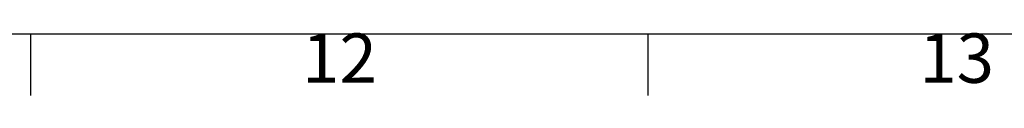
# Model space of a CAD drawing. Units: millimetres. Extents: x 529 to 21760, y 26 to 15039.
# Drawn here: x 14912 to 16929, y 405 to 534 of the extents above; entities that cross this region are included whole.
import ezdxf
from ezdxf.enums import TextEntityAlignment as Align

# ---------------------------------------------------------------- set-up
doc = ezdxf.new("R2010")
doc.units = ezdxf.units.MM
doc.layers.add('Title Block', color=9, linetype='Continuous')
doc.styles.add('ISO Proportional', font='isocp.shx')

# ---------------------------------------------------------------- blocks, each defined once
blk = doc.blocks.new('ISO A1 title block')
at = {"layer": 'Title Block'}
for p, q in [((20, 20), (820, 20)), ((570, 15), (570, 20)), ((620, 15), (620, 20))]:
    blk.add_line(p, q, dxfattribs=at)
at = {"layer": 'Title Block', "style": 'ISO Proportional'}
for s, p in [('12', (595, 17.5)), ('13', (645, 17.5))]:
    blk.add_text(s, height=4, dxfattribs=at).set_placement(p, align=Align.MIDDLE)
at = {"layer": 'Title Block', "style": 'ISO Proportional', "flags": 8}
for tag, p in [('FILENAME', (747, 43)), ('DATE', (772, 43)), ('SCALE', (802, 43)), ('EDITION', (787, 23)), ('SHEET', (802, 23))]:
    blk.add_attdef(tag, text='', height=2.5, dxfattribs=at).set_placement(p, align=Align.MIDDLE_LEFT)
blk.add_attdef('DRAWING_NUMBER', text='', height=3, dxfattribs=at).set_placement((755, 25), align=Align.MIDDLE)

msp = doc.modelspace()

# ---------------------------------------------------------------- block references
at = {"layer": 'Title Block', "xscale": 25.27518510605491, "yscale": 25.27518510605491, "zscale": 25.27518510605491}
msp.add_blockref('ISO A1 title block', (528.6, 25.9), dxfattribs=at)

doc.saveas('drawing.dxf')
